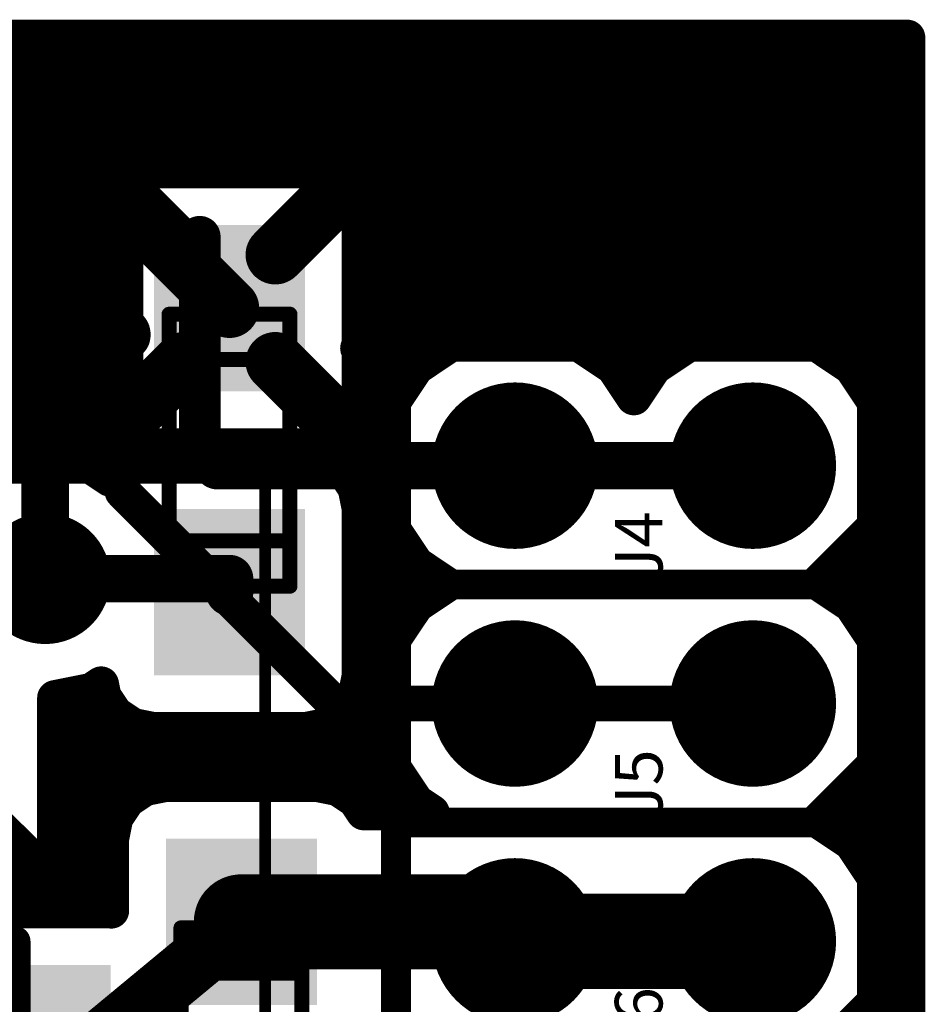
# Model space of a CAD drawing. Extents: x 150.4 to 194, y 101.6 to 117.2.
# Drawn here: x 186.3 to 194, y 109 to 117.2 of the extents above; entities that cross this region are included whole.
import ezdxf

# ---------------------------------------------------------------- set-up
doc = ezdxf.new("R2010")
doc.units = 0
for name, color, linetype in [('Bot_Silk', 7, 'CONTINUOUS'), ('Bottom', 2, 'CONTINUOUS'), ('Top', 1, 'CONTINUOUS'), ('Top_Silk', 6, 'CONTINUOUS')]:
    doc.layers.add(name, color=color, linetype=linetype)

# ---------------------------------------------------------------- blocks, each defined once
blk = doc.blocks.new('UNIT_DISC')
at = {"linetype": 'CONTINUOUS', "const_width": 0.5}
blk.add_lwpolyline([(0.25, 0, 1), (-0.25, 0, 1)], format="xyb", close=True, dxfattribs=at)
blk = doc.blocks.new('SHAPE_EL_433_433_0_0_0_0')
at = {"xscale": 1.1, "yscale": 1.1, "zscale": 1.1}
blk.add_blockref('UNIT_DISC', (0, 0), dxfattribs=at)
blk = doc.blocks.new('viamy34')
at = {"layer": 'Bottom'}
blk.add_blockref('SHAPE_EL_433_433_0_0_0_0', (0, 0), dxfattribs=at)
at = {"layer": 'Top'}
blk.add_blockref('SHAPE_EL_433_433_0_0_0_0', (0, 0), dxfattribs=at)
blk = doc.blocks.new('viamy1')
at = {"layer": 'Bottom'}
blk.add_blockref('SHAPE_EL_433_433_0_0_0_0', (0, 0), dxfattribs=at)
at = {"layer": 'Top'}
blk.add_blockref('SHAPE_EL_433_433_0_0_0_0', (0, 0), dxfattribs=at)
blk = doc.blocks.new('0805_LONG_3247')
at = {"layer": 'Bot_Silk', "linetype": 'CONTINUOUS', "const_width": 0.127}
for points in [[(187.592, 114.773), (187.592, 112.487)], [(188.608, 114.773), (187.592, 114.773)], [(188.608, 112.487), (188.608, 114.773)], [(187.592, 114.392), (188.608, 114.392)], [(187.592, 112.868), (188.608, 112.868)], [(187.592, 112.487), (188.608, 112.487)]]:
    blk.add_lwpolyline(points, dxfattribs=at)
at = {"layer": 'Bot_Silk', "xscale": 0.127, "yscale": 0.127, "zscale": 0.127}
for p in [(187.592, 114.773), (187.592, 114.773), (188.608, 114.773), (188.608, 114.773), (187.592, 114.392), (188.608, 114.392), (187.592, 112.868), (188.608, 112.868), (187.592, 112.487), (187.592, 112.487), (188.608, 112.487), (188.608, 112.487)]:
    blk.add_blockref('UNIT_DISC', p, dxfattribs=at)
blk = doc.blocks.new('SHAPE_SQ_551_500_0_0_0_0')
blk.add_solid([(-0.7, -0.635), (0.7, -0.635), (-0.7, 0.635), (0.7, 0.635)])
blk = doc.blocks.new('0805pad34_F')
at = {"layer": 'Bottom'}
blk.add_blockref('SHAPE_SQ_551_500_0_0_0_0', (0, 0), dxfattribs=at)
blk = doc.blocks.new('0805pad1_F')
at = {"layer": 'Bottom'}
blk.add_blockref('SHAPE_SQ_551_500_0_0_0_0', (0, 0), dxfattribs=at)
blk = doc.blocks.new('C94')
at = {"rotation": -270}
for name, p in [('0805pad1_F', (188.1, 114.8238)), ('0805pad34_F', (188.1, 112.4362))]:
    blk.add_blockref(name, p, dxfattribs=at)
blk.add_blockref('0805_LONG_3247', (0, 0))
at = {"layer": 'Bot_Silk', "text_generation_flag": 2}
for s, p in [('C94', (187.427, 114.889)), ('0.1', (189.6, 114.7))]:
    blk.add_text(s, height=0.56, rotation=-270, dxfattribs=at).set_placement(p)
blk = doc.blocks.new('0805_LONG_3262')
at = {"layer": 'Bot_Silk', "linetype": 'CONTINUOUS', "const_width": 0.127}
for points in [[(187.692, 109.613), (187.692, 107.327)], [(188.708, 109.613), (187.692, 109.613)], [(188.708, 107.327), (188.708, 109.613)], [(188.708, 109.232), (187.692, 109.232)], [(188.708, 107.708), (187.692, 107.708)], [(187.692, 107.327), (188.708, 107.327)]]:
    blk.add_lwpolyline(points, dxfattribs=at)
at = {"layer": 'Bot_Silk', "xscale": 0.127, "yscale": 0.127, "zscale": 0.127}
for p in [(187.692, 109.613), (187.692, 109.613), (188.708, 109.613), (188.708, 109.613), (187.692, 109.232), (188.708, 109.232), (187.692, 107.708), (188.708, 107.708), (187.692, 107.327), (187.692, 107.327), (188.708, 107.327), (188.708, 107.327)]:
    blk.add_blockref('UNIT_DISC', p, dxfattribs=at)
blk = doc.blocks.new('0805pad16_F')
at = {"layer": 'Bottom'}
blk.add_blockref('SHAPE_SQ_551_500_0_0_0_0', (0, 0), dxfattribs=at)
blk = doc.blocks.new('C96')
at = {"rotation": -90}
for name, p in [('0805pad16_F', (188.2, 109.6638)), ('0805pad1_F', (188.2, 107.2762))]:
    blk.add_blockref(name, p, dxfattribs=at)
blk.add_blockref('0805_LONG_3262', (0, 0))
at = {"layer": 'Bot_Silk', "text_generation_flag": 2}
for s, p in [('0.01', (186.7, 107.4)), ('C96', (188.873, 107.211))]:
    blk.add_text(s, height=0.56, rotation=-90, dxfattribs=at).set_placement(p)
blk = doc.blocks.new('JUMP2_3424')
at = {"layer": 'Top_Silk', "linetype": 'CONTINUOUS', "const_width": 0.25}
for points in [[(189.5, 112.5), (189.5, 110.5)], [(193.5, 112.5), (189.5, 112.5)], [(193.5, 111), (193.5, 112.5)], [(193, 110.5), (193.5, 111)], [(189.5, 110.5), (193, 110.5)]]:
    blk.add_lwpolyline(points, dxfattribs=at)
at = {"layer": 'Top_Silk', "xscale": 0.25, "yscale": 0.25, "zscale": 0.25}
for p in [(189.5, 112.5), (189.5, 112.5), (193.5, 112.5), (193.5, 112.5), (193.5, 111), (193.5, 111), (189.5, 110.5), (189.5, 110.5), (193, 110.5), (193, 110.5)]:
    blk.add_blockref('UNIT_DISC', p, dxfattribs=at)
blk = doc.blocks.new('SHAPE_EL_551_551_0_0_0_0')
at = {"xscale": 1.4, "yscale": 1.4, "zscale": 1.4}
blk.add_blockref('UNIT_DISC', (0, 0), dxfattribs=at)
blk = doc.blocks.new('P_EX50Y50D34A15')
at = {"layer": 'Bottom'}
blk.add_blockref('SHAPE_EL_551_551_0_0_0_0', (0, 0), dxfattribs=at)
at = {"layer": 'Top'}
blk.add_blockref('SHAPE_EL_551_551_0_0_0_0', (0, 0), dxfattribs=at)
blk = doc.blocks.new('J5')
blk.add_blockref('JUMP2_3424', (0, 0))
at = {"rotation": 180}
for p in [(190.5, 111.5), (192.5, 111.5)]:
    blk.add_blockref('P_EX50Y50D34A15', p, dxfattribs=at)
at = {"layer": 'Top_Silk'}
blk.add_text('J5', height=0.4, rotation=90, dxfattribs=at).set_placement((191.74, 110.52))
blk = doc.blocks.new('JUMP2_3435')
at = {"layer": 'Top_Silk', "linetype": 'CONTINUOUS', "const_width": 0.25}
for points in [[(189.5, 110.5), (189.5, 108.5)], [(193.5, 110.5), (189.5, 110.5)], [(193.5, 109), (193.5, 110.5)], [(193, 108.5), (193.5, 109)], [(189.5, 108.5), (193, 108.5)]]:
    blk.add_lwpolyline(points, dxfattribs=at)
at = {"layer": 'Top_Silk', "xscale": 0.25, "yscale": 0.25, "zscale": 0.25}
for p in [(189.5, 110.5), (189.5, 110.5), (193.5, 110.5), (193.5, 110.5), (193.5, 109), (193.5, 109), (189.5, 108.5), (189.5, 108.5), (193, 108.5), (193, 108.5)]:
    blk.add_blockref('UNIT_DISC', p, dxfattribs=at)
blk = doc.blocks.new('P_EX50Y50D34A16')
at = {"layer": 'Bottom'}
blk.add_blockref('SHAPE_EL_551_551_0_0_0_0', (0, 0), dxfattribs=at)
at = {"layer": 'Top'}
blk.add_blockref('SHAPE_EL_551_551_0_0_0_0', (0, 0), dxfattribs=at)
blk = doc.blocks.new('J6')
blk.add_blockref('JUMP2_3435', (0, 0))
at = {"rotation": 180}
for p in [(190.5, 109.5), (192.5, 109.5)]:
    blk.add_blockref('P_EX50Y50D34A16', p, dxfattribs=at)
at = {"layer": 'Top_Silk'}
blk.add_text('J6', height=0.4, rotation=90, dxfattribs=at).set_placement((191.74, 108.52))
blk = doc.blocks.new('JUMP2_3845')
at = {"layer": 'Top_Silk', "linetype": 'CONTINUOUS', "const_width": 0.25}
for points in [[(189.5, 114.5), (189.5, 112.5)], [(193.5, 114.5), (189.5, 114.5)], [(193.5, 113), (193.5, 114.5)], [(193, 112.5), (193.5, 113)], [(189.5, 112.5), (193, 112.5)]]:
    blk.add_lwpolyline(points, dxfattribs=at)
at = {"layer": 'Top_Silk', "xscale": 0.25, "yscale": 0.25, "zscale": 0.25}
for p in [(189.5, 114.5), (189.5, 114.5), (193.5, 114.5), (193.5, 114.5), (193.5, 113), (193.5, 113), (189.5, 112.5), (189.5, 112.5), (193, 112.5), (193, 112.5)]:
    blk.add_blockref('UNIT_DISC', p, dxfattribs=at)
blk = doc.blocks.new('P_EX50Y50D34A12')
at = {"layer": 'Bottom'}
blk.add_blockref('SHAPE_EL_551_551_0_0_0_0', (0, 0), dxfattribs=at)
at = {"layer": 'Top'}
blk.add_blockref('SHAPE_EL_551_551_0_0_0_0', (0, 0), dxfattribs=at)
blk = doc.blocks.new('J4')
blk.add_blockref('JUMP2_3845', (0, 0))
at = {"rotation": 180}
for p in [(190.5, 113.5), (192.5, 113.5)]:
    blk.add_blockref('P_EX50Y50D34A12', p, dxfattribs=at)
at = {"layer": 'Top_Silk'}
blk.add_text('J4', height=0.4, rotation=90, dxfattribs=at).set_placement((191.74, 112.52))
blk = doc.blocks.new('POLY_S4_L7_3921')
at = {"layer": 'Bot_Silk'}
blk.add_solid([(182.8, 106.7), (183.6, 106.7), (182.8, 109.5), (183.6, 109.5)], dxfattribs=at)
blk = doc.blocks.new('CAPB_3916')
at = {"layer": 'Bot_Silk', "linetype": 'CONTINUOUS', "const_width": 0.254}
for points in [[(182.8, 106.7), (182.8, 109.5)], [(182.8, 109.5), (186.3, 109.5)], [(186.3, 109.5), (186.3, 106.7)], [(186.3, 106.7), (182.8, 106.7)]]:
    blk.add_lwpolyline(points, dxfattribs=at)
blk.add_blockref('POLY_S4_L7_3921', (0, 0))
at = {"layer": 'Bot_Silk', "xscale": 0.254, "yscale": 0.254, "zscale": 0.254}
for p in [(182.8, 109.5), (182.8, 109.5), (186.3, 109.5), (186.3, 109.5), (182.8, 106.7), (182.8, 106.7), (186.3, 106.7), (186.3, 106.7)]:
    blk.add_blockref('UNIT_DISC', p, dxfattribs=at)
blk = doc.blocks.new('SHAPE_SQ_629_944_0_0_0_0')
blk.add_solid([(-0.8, -1.2), (0.8, -1.2), (-0.8, 1.2), (0.8, 1.2)])
blk = doc.blocks.new('b28_F')
at = {"layer": 'Bottom'}
blk.add_blockref('SHAPE_SQ_629_944_0_0_0_0', (0, 0), dxfattribs=at)
blk = doc.blocks.new('b16_F')
at = {"layer": 'Bottom'}
blk.add_blockref('SHAPE_SQ_629_944_0_0_0_0', (0, 0), dxfattribs=at)
blk = doc.blocks.new('L1')
blk.add_blockref('CAPB_3916', (0, 0))
at = {"rotation": -180}
for name, p in [('b28_F', (182.8, 108.1)), ('b16_F', (186.3, 108.1))]:
    blk.add_blockref(name, p, dxfattribs=at)
at = {"layer": 'Bot_Silk', "text_generation_flag": 2}
for s, p in [('LB', (183.25, 110.25)), ('L1', (182.7, 107.05))]:
    blk.add_text(s, height=0.72, rotation=-180, dxfattribs=at).set_placement(p)
blk = doc.blocks.new('TSSOP28MY1_3973')
at = {"layer": 'Top_Silk', "linetype": 'CONTINUOUS', "const_width": 0.1}
for points in [[(178.8, 113.4), (188.4, 113.4)], [(188.4, 113.4), (188.4, 108.8)]]:
    blk.add_lwpolyline(points, dxfattribs=at)
at = {"layer": 'Top_Silk', "xscale": 0.1, "yscale": 0.1, "zscale": 0.1}
blk.add_blockref('UNIT_DISC', (188.4, 113.4), dxfattribs=at)
blk.add_blockref('UNIT_DISC', (188.4, 113.4), dxfattribs=at)
blk = doc.blocks.new('SHAPE_OV_787_137_0_0_0_0')
at = {"linetype": 'CONTINUOUS', "const_width": 0.35}
blk.add_lwpolyline([(-0.825, 0), (0.825, 0)], dxfattribs=at)
at = {"xscale": 0.35, "yscale": 0.35, "zscale": 0.35}
for p in [(-0.825, 0), (0.825, 0)]:
    blk.add_blockref('UNIT_DISC', p, dxfattribs=at)
blk = doc.blocks.new('PS2234')
at = {"layer": 'Top'}
blk.add_blockref('SHAPE_OV_787_137_0_0_0_0', (0, 0), dxfattribs=at)
blk = doc.blocks.new('PS2215')
at = {"layer": 'Top'}
blk.add_blockref('SHAPE_OV_787_137_0_0_0_0', (0, 0), dxfattribs=at)
blk = doc.blocks.new('PS2212')
at = {"layer": 'Top'}
blk.add_blockref('SHAPE_OV_787_137_0_0_0_0', (0, 0), dxfattribs=at)
blk = doc.blocks.new('DD6')
at = {"rotation": 90}
for name, p in [('PS2234', (186.55, 114.6)), ('PS2215', (187.2, 114.6)), ('PS2212', (187.85, 114.6))]:
    blk.add_blockref(name, p, dxfattribs=at)
blk.add_blockref('TSSOP28MY1_3973', (0, 0))
blk = doc.blocks.new('CUPOUR_L2_F0_TT45_313761')
at = {"layer": 'Bottom', "linetype": 'CONTINUOUS'}
for points, const_width in [([(193.8, 117.1), (150.6, 117.1)], 0.3), ([(193.8, 104.9), (193.8, 117.1)], 0.3), ([(150.6, 117.05), (193.8, 117.05)], 0.3), ([(150.6, 116.825), (193.8, 116.825)], 0.3), ([(150.6, 116.6), (193.8, 116.6)], 0.3), ([(150.6, 116.375), (193.8, 116.375)], 0.3), ([(150.6, 116.15), (193.8, 116.15)], 0.3), ([(180.65745, 115.925), (187.25546, 115.925)], 0.3), ([(187.715, 115.2738), (187.14057, 115.84823)], 0.5), ([(187.14057, 115.84823), (187.28942, 115.94769)], 0.3), ([(187.28942, 115.94769), (187.465, 115.98261)], 0.3), ([(187.465, 115.98261), (188.735, 115.98261)], 0.3), ([(188.485, 115.2738), (189.05943, 115.84823)], 0.5), ([(188.735, 115.98261), (188.91058, 115.94769)], 0.3), ([(188.91058, 115.94769), (189.05943, 115.84823)], 0.3), ([(188.94453, 115.925), (193.8, 115.925)], 0.3), ([(187.04111, 115.69938), (187.14057, 115.84823)], 0.3), ([(189.05943, 115.84823), (189.15889, 115.69938)], 0.3), ([(180.74886, 115.7), (187.04152, 115.7)], 0.3), ([(187.00619, 115.5238), (187.04111, 115.69938)], 0.3), ([(189.15847, 115.7), (193.8, 115.7)], 0.3), ([(189.15889, 115.69938), (189.19381, 115.5238)], 0.3), ([(187.00619, 114.1238), (187.00619, 115.5238)], 0.3), ([(189.19381, 115.5238), (189.19381, 114.1238)], 0.3), ([(180.75881, 115.475), (187.00619, 115.475)], 0.3), ([(189.19381, 115.475), (193.8, 115.475)], 0.3), ([(180.75881, 115.25), (187.00619, 115.25)], 0.3), ([(189.19381, 115.25), (193.8, 115.25)], 0.3), ([(180.75881, 115.025), (187.00619, 115.025)], 0.3), ([(189.19381, 115.025), (193.8, 115.025)], 0.3), ([(180.75881, 114.8), (187.00619, 114.8)], 0.3), ([(189.19381, 114.8), (193.8, 114.8)], 0.3), ([(190.0513, 114.58327), (190.5, 114.67252)], 0.3), ([(190.5, 114.67252), (190.9487, 114.58327)], 0.3), ([(192.0513, 114.58327), (192.5, 114.67252)], 0.3), ([(192.5, 114.67252), (192.9487, 114.58327)], 0.3), ([(180.75881, 114.575), (187.00619, 114.575)], 0.3), ([(189.19381, 114.575), (190.03892, 114.575)], 0.3), ([(189.6709, 114.3291), (190.0513, 114.58327)], 0.3), ([(190.9487, 114.58327), (191.3291, 114.3291)], 0.3), ([(190.96107, 114.575), (192.03892, 114.575)], 0.3), ([(191.6709, 114.3291), (192.0513, 114.58327)], 0.3), ([(192.9487, 114.58327), (193.3291, 114.3291)], 0.3), ([(192.96107, 114.575), (193.8, 114.575)], 0.3), ([(187.715, 114.3738), (187.14057, 113.79937)], 0.5), ([(188.485, 114.3738), (189.05943, 113.79937)], 0.5), ([(180.75881, 114.35), (187.00619, 114.35)], 0.3), ([(189.19381, 114.35), (189.70217, 114.35)], 0.3), ([(189.41673, 113.9487), (189.6709, 114.3291)], 0.3), ([(191.29782, 114.35), (191.70217, 114.35)], 0.3), ([(191.3291, 114.3291), (191.5, 114.07332)], 0.3), ([(191.5, 114.07332), (191.6709, 114.3291)], 0.3), ([(193.29782, 114.35), (193.8, 114.35)], 0.3), ([(193.3291, 114.3291), (193.58327, 113.9487)], 0.3), ([(180.75881, 114.125), (187.00619, 114.125)], 0.3), ([(187.04111, 113.94822), (187.00619, 114.1238)], 0.3), ([(189.19381, 114.1238), (189.15889, 113.94822)], 0.3), ([(189.19381, 114.125), (189.53452, 114.125)], 0.3), ([(191.46546, 114.125), (191.53453, 114.125)], 0.3), ([(193.46547, 114.125), (193.8, 114.125)], 0.3), ([(187.14057, 113.79937), (187.04111, 113.94822)], 0.3), ([(189.15889, 113.94822), (189.05943, 113.79937)], 0.3), ([(189.32748, 113.5), (189.41673, 113.9487)], 0.3), ([(193.58327, 113.9487), (193.67252, 113.5)], 0.3), ([(180.75881, 113.9), (187.07333, 113.9)], 0.3), ([(189.12666, 113.9), (189.40704, 113.9)], 0.3), ([(193.59295, 113.9), (193.8, 113.9)], 0.3), ([(187.28942, 113.69991), (187.14057, 113.79937)], 0.3), ([(189.05943, 113.79937), (188.91058, 113.69991)], 0.3), ([(187.465, 113.66499), (187.28942, 113.69991)], 0.3), ([(188.91058, 113.69991), (188.735, 113.66499)], 0.3), ([(183.82414, 113.675), (187.41466, 113.675)], 0.3), ([(188.735, 113.66499), (187.465, 113.66499)], 0.3), ([(188.78533, 113.675), (189.36228, 113.675)], 0.3), ([(193.63771, 113.675), (193.8, 113.675)], 0.3), ([(186.15982, 113.49197), (186.55, 113.56959)], 0.3), ([(186.55, 113.56959), (186.94018, 113.49197)], 0.3), ([(187.14057, 113.46063), (187.28942, 113.56009)], 0.3), ([(187.28942, 113.56009), (187.465, 113.59501)], 0.3), ([(187.465, 113.59501), (188.735, 113.59501)], 0.3), ([(188.735, 113.59501), (188.91058, 113.56009)], 0.3), ([(188.91058, 113.56009), (189.05943, 113.46063)], 0.3), ([(186.94018, 113.49197), (187.0932, 113.38973)], 0.3), ([(187.00299, 113.45), (187.13346, 113.45)], 0.3), ([(187.0932, 113.38973), (187.14057, 113.46063)], 0.3), ([(189.05943, 113.46063), (189.15889, 113.31178)], 0.3), ([(189.06653, 113.45), (189.33742, 113.45)], 0.3), ([(189.41673, 113.0513), (189.32748, 113.5)], 0.3), ([(193.67252, 113.5), (193.58327, 113.0513)], 0.3), ([(193.66257, 113.45), (193.8, 113.45)], 0.3), ([(189.15889, 113.31178), (189.19381, 113.1362)], 0.3), ([(189.17614, 113.225), (189.38217, 113.225)], 0.3), ([(193.61782, 113.225), (193.8, 113.225)], 0.3), ([(189.19381, 113.1362), (189.19381, 111.7362)], 0.3), ([(189.6709, 112.6709), (189.41673, 113.0513)], 0.3), ([(193.58327, 113.0513), (193.3291, 112.6709)], 0.3), ([(189.19381, 113), (189.451, 113)], 0.3), ([(193.54899, 113), (193.8, 113)], 0.3), ([(189.19381, 112.775), (189.60134, 112.775)], 0.3), ([(193.39865, 112.775), (193.8, 112.775)], 0.3), ([(189.92668, 112.5), (189.6709, 112.6709)], 0.3), ([(193.3291, 112.6709), (193.07332, 112.5)], 0.3), ([(189.19381, 112.55), (189.85184, 112.55)], 0.3), ([(193.14815, 112.55), (193.8, 112.55)], 0.3), ([(189.6709, 112.3291), (189.92668, 112.5)], 0.3), ([(193.07332, 112.5), (193.3291, 112.3291)], 0.3), ([(189.19381, 112.325), (189.66816, 112.325)], 0.3), ([(189.41673, 111.9487), (189.6709, 112.3291)], 0.3), ([(193.3291, 112.3291), (193.58327, 111.9487)], 0.3), ([(193.33183, 112.325), (193.8, 112.325)], 0.3), ([(189.19381, 112.1), (189.51782, 112.1)], 0.3), ([(193.48217, 112.1), (193.8, 112.1)], 0.3), ([(189.19381, 111.875), (189.40207, 111.875)], 0.3), ([(189.32748, 111.5), (189.41673, 111.9487)], 0.3), ([(193.58327, 111.9487), (193.67252, 111.5)], 0.3), ([(193.59792, 111.875), (193.8, 111.875)], 0.3), ([(189.19381, 111.7362), (189.15889, 111.56062)], 0.3), ([(187.02095, 111.662), (186.94018, 111.60803)], 0.3), ([(187.00299, 111.65), (187.02333, 111.65)], 0.3), ([(187.04111, 111.56062), (187.02095, 111.662)], 0.3), ([(189.17666, 111.65), (189.35731, 111.65)], 0.3), ([(193.64268, 111.65), (193.8, 111.65)], 0.3), ([(186.94018, 111.60803), (186.63261, 111.54684)], 0.3), ([(186.63261, 111.54684), (186.63261, 110.315)], 0.3), ([(187.14057, 111.41177), (187.04111, 111.56062)], 0.3), ([(189.15889, 111.56062), (189.05943, 111.41177)], 0.3), ([(189.41673, 111.0513), (189.32748, 111.5)], 0.3), ([(193.67252, 111.5), (193.58327, 111.0513)], 0.3), ([(186.63261, 111.425), (187.13172, 111.425)], 0.3), ([(187.28942, 111.31231), (187.14057, 111.41177)], 0.3), ([(189.05943, 111.41177), (188.91058, 111.31231)], 0.3), ([(189.06827, 111.425), (189.34239, 111.425)], 0.3), ([(193.6576, 111.425), (193.8, 111.425)], 0.3), ([(187.465, 111.27739), (187.28942, 111.31231)], 0.3), ([(188.91058, 111.31231), (188.735, 111.27739)], 0.3), ([(188.735, 111.27739), (187.465, 111.27739)], 0.3), ([(186.63261, 111.2), (189.38715, 111.2)], 0.3), ([(193.61284, 111.2), (193.8, 111.2)], 0.3), ([(189.6709, 110.6709), (189.41673, 111.0513)], 0.3), ([(193.58327, 111.0513), (193.3291, 110.6709)], 0.3), ([(186.63261, 110.975), (189.46771, 110.975)], 0.3), ([(193.53228, 110.975), (193.8, 110.975)], 0.3), ([(187.38942, 110.78769), (187.565, 110.82261)], 0.3), ([(187.565, 110.82261), (188.835, 110.82261)], 0.3), ([(188.835, 110.82261), (189.01058, 110.78769)], 0.3), ([(186.63261, 110.75), (187.33301, 110.75)], 0.3), ([(187.24057, 110.68823), (187.38942, 110.78769)], 0.3), ([(189.01058, 110.78769), (189.15943, 110.68823)], 0.3), ([(189.06698, 110.75), (189.61804, 110.75)], 0.3), ([(193.38195, 110.75), (193.8, 110.75)], 0.3), ([(185.9238, 110.565), (186.49823, 109.99057)], 0.5), ([(187.14111, 110.53938), (187.24057, 110.68823)], 0.3), ([(189.15943, 110.68823), (189.22919, 110.58383)], 0.3), ([(189.80121, 110.58383), (189.6709, 110.6709)], 0.3), ([(193.3291, 110.6709), (193.07332, 110.5)], 0.3), ([(189.22919, 110.58383), (189.80121, 110.58383)], 0.3), ([(186.63261, 110.525), (187.13825, 110.525)], 0.3), ([(187.10619, 110.3638), (187.14111, 110.53938)], 0.3), ([(193.07332, 110.5), (193.3291, 110.3291)], 0.3), ([(193.11073, 110.525), (193.8, 110.525)], 0.3), ([(186.63261, 110.315), (186.59769, 110.13942)], 0.3), ([(186.62962, 110.3), (187.10619, 110.3)], 0.3), ([(187.10619, 109.75758), (187.10619, 110.3638)], 0.3), ([(193.3291, 110.3291), (193.58327, 109.9487)], 0.3), ([(193.34854, 110.3), (193.8, 110.3)], 0.3), ([(186.59769, 110.13942), (186.49823, 109.99057)], 0.3), ([(186.55464, 110.075), (187.10619, 110.075)], 0.3), ([(193.49888, 110.075), (193.8, 110.075)], 0.3), ([(186.49823, 109.99057), (186.34938, 109.89111)], 0.3), ([(186.34938, 109.89111), (186.1738, 109.85619)], 0.3), ([(193.58327, 109.9487), (193.67252, 109.5)], 0.3), ([(183.71179, 109.85), (187.10619, 109.85)], 0.3), ([(193.6029, 109.85), (193.8, 109.85)], 0.3), ([(185.5, 109.75881), (187.1, 109.75881)], 0.3), ([(187.1, 109.75881), (187.10619, 109.75758)], 0.3), ([(193.64765, 109.625), (193.8, 109.625)], 0.3), ([(193.67252, 109.5), (193.58327, 109.0513)], 0.3), ([(193.65262, 109.4), (193.8, 109.4)], 0.3), ([(193.60787, 109.175), (193.8, 109.175)], 0.3), ([(193.58327, 109.0513), (193.3291, 108.6709)], 0.3), ([(193.51558, 108.95), (193.8, 108.95)], 0.3)]:
    blk.add_lwpolyline(points, dxfattribs=dict(at, const_width=const_width))
at = {"layer": 'Bottom'}
for p, xscale, yscale, zscale in [((193.8, 117.1), 0.3, 0.3, 0.3), ((193.8, 117.1), 0.3, 0.3, 0.3), ((193.8, 117.05), 0.3, 0.3, 0.3), ((193.8, 116.825), 0.3, 0.3, 0.3), ((193.8, 116.6), 0.3, 0.3, 0.3), ((193.8, 116.375), 0.3, 0.3, 0.3), ((193.8, 116.15), 0.3, 0.3, 0.3), ((187.14057, 115.84823), 0.5, 0.5, 0.5), ((187.25546, 115.925), 0.3, 0.3, 0.3), ((187.28942, 115.94769), 0.3, 0.3, 0.3), ((187.28942, 115.94769), 0.3, 0.3, 0.3), ((187.465, 115.98261), 0.3, 0.3, 0.3), ((187.465, 115.98261), 0.3, 0.3, 0.3), ((188.735, 115.98261), 0.3, 0.3, 0.3), ((188.735, 115.98261), 0.3, 0.3, 0.3), ((188.91058, 115.94769), 0.3, 0.3, 0.3), ((188.91058, 115.94769), 0.3, 0.3, 0.3), ((188.94453, 115.925), 0.3, 0.3, 0.3), ((189.05943, 115.84823), 0.5, 0.5, 0.5), ((193.8, 115.925), 0.3, 0.3, 0.3), ((187.14057, 115.84823), 0.3, 0.3, 0.3), ((187.14057, 115.84823), 0.3, 0.3, 0.3), ((189.05943, 115.84823), 0.3, 0.3, 0.3), ((189.05943, 115.84823), 0.3, 0.3, 0.3), ((187.04111, 115.69938), 0.3, 0.3, 0.3), ((187.04111, 115.69938), 0.3, 0.3, 0.3), ((187.04152, 115.7), 0.3, 0.3, 0.3), ((189.15847, 115.7), 0.3, 0.3, 0.3), ((189.15889, 115.69938), 0.3, 0.3, 0.3), ((189.15889, 115.69938), 0.3, 0.3, 0.3), ((193.8, 115.7), 0.3, 0.3, 0.3), ((187.00619, 115.5238), 0.3, 0.3, 0.3), ((187.00619, 115.5238), 0.3, 0.3, 0.3), ((189.19381, 115.5238), 0.3, 0.3, 0.3), ((189.19381, 115.5238), 0.3, 0.3, 0.3), ((187.00619, 115.475), 0.3, 0.3, 0.3), ((189.19381, 115.475), 0.3, 0.3, 0.3), ((193.8, 115.475), 0.3, 0.3, 0.3), ((187.715, 115.2738), 0.5, 0.5, 0.5), ((188.485, 115.2738), 0.5, 0.5, 0.5), ((187.00619, 115.25), 0.3, 0.3, 0.3), ((189.19381, 115.25), 0.3, 0.3, 0.3), ((193.8, 115.25), 0.3, 0.3, 0.3), ((187.00619, 115.025), 0.3, 0.3, 0.3), ((189.19381, 115.025), 0.3, 0.3, 0.3), ((193.8, 115.025), 0.3, 0.3, 0.3), ((187.00619, 114.8), 0.3, 0.3, 0.3), ((189.19381, 114.8), 0.3, 0.3, 0.3), ((193.8, 114.8), 0.3, 0.3, 0.3), ((190.5, 114.67252), 0.3, 0.3, 0.3), ((190.5, 114.67252), 0.3, 0.3, 0.3), ((192.5, 114.67252), 0.3, 0.3, 0.3), ((192.5, 114.67252), 0.3, 0.3, 0.3), ((187.00619, 114.575), 0.3, 0.3, 0.3), ((189.19381, 114.575), 0.3, 0.3, 0.3), ((190.03892, 114.575), 0.3, 0.3, 0.3), ((190.0513, 114.58327), 0.3, 0.3, 0.3), ((190.0513, 114.58327), 0.3, 0.3, 0.3), ((190.9487, 114.58327), 0.3, 0.3, 0.3), ((190.9487, 114.58327), 0.3, 0.3, 0.3), ((190.96107, 114.575), 0.3, 0.3, 0.3), ((192.03892, 114.575), 0.3, 0.3, 0.3), ((192.0513, 114.58327), 0.3, 0.3, 0.3), ((192.0513, 114.58327), 0.3, 0.3, 0.3), ((192.9487, 114.58327), 0.3, 0.3, 0.3), ((192.9487, 114.58327), 0.3, 0.3, 0.3), ((192.96107, 114.575), 0.3, 0.3, 0.3), ((193.8, 114.575), 0.3, 0.3, 0.3), ((187.715, 114.3738), 0.5, 0.5, 0.5), ((188.485, 114.3738), 0.5, 0.5, 0.5), ((187.00619, 114.35), 0.3, 0.3, 0.3), ((189.19381, 114.35), 0.3, 0.3, 0.3), ((189.6709, 114.3291), 0.3, 0.3, 0.3), ((189.6709, 114.3291), 0.3, 0.3, 0.3), ((189.70217, 114.35), 0.3, 0.3, 0.3), ((191.29782, 114.35), 0.3, 0.3, 0.3), ((191.3291, 114.3291), 0.3, 0.3, 0.3), ((191.3291, 114.3291), 0.3, 0.3, 0.3), ((191.6709, 114.3291), 0.3, 0.3, 0.3), ((191.6709, 114.3291), 0.3, 0.3, 0.3), ((191.70217, 114.35), 0.3, 0.3, 0.3), ((193.29782, 114.35), 0.3, 0.3, 0.3), ((193.3291, 114.3291), 0.3, 0.3, 0.3), ((193.3291, 114.3291), 0.3, 0.3, 0.3), ((193.8, 114.35), 0.3, 0.3, 0.3), ((187.00619, 114.125), 0.3, 0.3, 0.3), ((187.00619, 114.1238), 0.3, 0.3, 0.3), ((187.00619, 114.1238), 0.3, 0.3, 0.3), ((189.19381, 114.125), 0.3, 0.3, 0.3), ((189.19381, 114.1238), 0.3, 0.3, 0.3), ((189.19381, 114.1238), 0.3, 0.3, 0.3), ((189.53452, 114.125), 0.3, 0.3, 0.3), ((191.46546, 114.125), 0.3, 0.3, 0.3), ((191.53453, 114.125), 0.3, 0.3, 0.3), ((193.46547, 114.125), 0.3, 0.3, 0.3), ((193.8, 114.125), 0.3, 0.3, 0.3), ((191.5, 114.07332), 0.3, 0.3, 0.3), ((191.5, 114.07332), 0.3, 0.3, 0.3), ((187.04111, 113.94822), 0.3, 0.3, 0.3), ((187.04111, 113.94822), 0.3, 0.3, 0.3), ((189.15889, 113.94822), 0.3, 0.3, 0.3), ((189.15889, 113.94822), 0.3, 0.3, 0.3), ((189.41673, 113.9487), 0.3, 0.3, 0.3), ((189.41673, 113.9487), 0.3, 0.3, 0.3), ((193.58327, 113.9487), 0.3, 0.3, 0.3), ((193.58327, 113.9487), 0.3, 0.3, 0.3), ((187.14057, 113.79937), 0.5, 0.5, 0.5), ((187.07333, 113.9), 0.3, 0.3, 0.3), ((189.05943, 113.79937), 0.5, 0.5, 0.5), ((189.12666, 113.9), 0.3, 0.3, 0.3), ((189.40704, 113.9), 0.3, 0.3, 0.3), ((193.59295, 113.9), 0.3, 0.3, 0.3), ((193.8, 113.9), 0.3, 0.3, 0.3), ((187.14057, 113.79937), 0.3, 0.3, 0.3), ((187.14057, 113.79937), 0.3, 0.3, 0.3), ((189.05943, 113.79937), 0.3, 0.3, 0.3), ((189.05943, 113.79937), 0.3, 0.3, 0.3), ((187.28942, 113.69991), 0.3, 0.3, 0.3), ((187.28942, 113.69991), 0.3, 0.3, 0.3), ((188.91058, 113.69991), 0.3, 0.3, 0.3), ((188.91058, 113.69991), 0.3, 0.3, 0.3), ((187.41466, 113.675), 0.3, 0.3, 0.3), ((187.465, 113.66499), 0.3, 0.3, 0.3), ((187.465, 113.66499), 0.3, 0.3, 0.3), ((188.735, 113.66499), 0.3, 0.3, 0.3), ((188.735, 113.66499), 0.3, 0.3, 0.3), ((188.78533, 113.675), 0.3, 0.3, 0.3), ((189.36228, 113.675), 0.3, 0.3, 0.3), ((193.63771, 113.675), 0.3, 0.3, 0.3), ((193.8, 113.675), 0.3, 0.3, 0.3), ((186.55, 113.56959), 0.3, 0.3, 0.3), ((186.55, 113.56959), 0.3, 0.3, 0.3), ((187.28942, 113.56009), 0.3, 0.3, 0.3), ((187.28942, 113.56009), 0.3, 0.3, 0.3), ((187.465, 113.59501), 0.3, 0.3, 0.3), ((187.465, 113.59501), 0.3, 0.3, 0.3), ((188.735, 113.59501), 0.3, 0.3, 0.3), ((188.735, 113.59501), 0.3, 0.3, 0.3), ((188.91058, 113.56009), 0.3, 0.3, 0.3), ((188.91058, 113.56009), 0.3, 0.3, 0.3), ((186.94018, 113.49197), 0.3, 0.3, 0.3), ((186.94018, 113.49197), 0.3, 0.3, 0.3), ((187.00299, 113.45), 0.3, 0.3, 0.3), ((187.13346, 113.45), 0.3, 0.3, 0.3), ((187.14057, 113.46063), 0.3, 0.3, 0.3), ((187.14057, 113.46063), 0.3, 0.3, 0.3), ((189.05943, 113.46063), 0.3, 0.3, 0.3), ((189.05943, 113.46063), 0.3, 0.3, 0.3), ((189.06653, 113.45), 0.3, 0.3, 0.3), ((189.32748, 113.5), 0.3, 0.3, 0.3), ((189.32748, 113.5), 0.3, 0.3, 0.3), ((189.33742, 113.45), 0.3, 0.3, 0.3), ((193.66257, 113.45), 0.3, 0.3, 0.3), ((193.67252, 113.5), 0.3, 0.3, 0.3), ((193.67252, 113.5), 0.3, 0.3, 0.3), ((193.8, 113.45), 0.3, 0.3, 0.3), ((187.0932, 113.38973), 0.3, 0.3, 0.3), ((187.0932, 113.38973), 0.3, 0.3, 0.3), ((189.15889, 113.31178), 0.3, 0.3, 0.3), ((189.15889, 113.31178), 0.3, 0.3, 0.3), ((189.17614, 113.225), 0.3, 0.3, 0.3), ((189.38217, 113.225), 0.3, 0.3, 0.3), ((193.61782, 113.225), 0.3, 0.3, 0.3), ((193.8, 113.225), 0.3, 0.3, 0.3), ((189.19381, 113.1362), 0.3, 0.3, 0.3), ((189.19381, 113.1362), 0.3, 0.3, 0.3), ((189.41673, 113.0513), 0.3, 0.3, 0.3), ((189.41673, 113.0513), 0.3, 0.3, 0.3), ((193.58327, 113.0513), 0.3, 0.3, 0.3), ((193.58327, 113.0513), 0.3, 0.3, 0.3), ((189.19381, 113), 0.3, 0.3, 0.3), ((189.451, 113), 0.3, 0.3, 0.3), ((193.54899, 113), 0.3, 0.3, 0.3), ((193.8, 113), 0.3, 0.3, 0.3), ((189.19381, 112.775), 0.3, 0.3, 0.3), ((189.60134, 112.775), 0.3, 0.3, 0.3), ((193.39865, 112.775), 0.3, 0.3, 0.3), ((193.8, 112.775), 0.3, 0.3, 0.3), ((189.6709, 112.6709), 0.3, 0.3, 0.3), ((189.6709, 112.6709), 0.3, 0.3, 0.3), ((193.3291, 112.6709), 0.3, 0.3, 0.3), ((193.3291, 112.6709), 0.3, 0.3, 0.3), ((189.19381, 112.55), 0.3, 0.3, 0.3), ((189.85184, 112.55), 0.3, 0.3, 0.3), ((193.14815, 112.55), 0.3, 0.3, 0.3), ((193.8, 112.55), 0.3, 0.3, 0.3), ((189.92668, 112.5), 0.3, 0.3, 0.3), ((189.92668, 112.5), 0.3, 0.3, 0.3), ((193.07332, 112.5), 0.3, 0.3, 0.3), ((193.07332, 112.5), 0.3, 0.3, 0.3), ((189.19381, 112.325), 0.3, 0.3, 0.3), ((189.66816, 112.325), 0.3, 0.3, 0.3), ((189.6709, 112.3291), 0.3, 0.3, 0.3), ((189.6709, 112.3291), 0.3, 0.3, 0.3), ((193.3291, 112.3291), 0.3, 0.3, 0.3), ((193.3291, 112.3291), 0.3, 0.3, 0.3), ((193.33183, 112.325), 0.3, 0.3, 0.3), ((193.8, 112.325), 0.3, 0.3, 0.3), ((189.19381, 112.1), 0.3, 0.3, 0.3), ((189.51782, 112.1), 0.3, 0.3, 0.3), ((193.48217, 112.1), 0.3, 0.3, 0.3), ((193.8, 112.1), 0.3, 0.3, 0.3), ((189.19381, 111.875), 0.3, 0.3, 0.3), ((189.40207, 111.875), 0.3, 0.3, 0.3), ((189.41673, 111.9487), 0.3, 0.3, 0.3), ((189.41673, 111.9487), 0.3, 0.3, 0.3), ((193.58327, 111.9487), 0.3, 0.3, 0.3), ((193.58327, 111.9487), 0.3, 0.3, 0.3), ((193.59792, 111.875), 0.3, 0.3, 0.3), ((193.8, 111.875), 0.3, 0.3, 0.3), ((189.19381, 111.7362), 0.3, 0.3, 0.3), ((189.19381, 111.7362), 0.3, 0.3, 0.3), ((187.00299, 111.65), 0.3, 0.3, 0.3), ((187.02095, 111.662), 0.3, 0.3, 0.3), ((187.02095, 111.662), 0.3, 0.3, 0.3), ((187.02333, 111.65), 0.3, 0.3, 0.3), ((189.17666, 111.65), 0.3, 0.3, 0.3), ((189.35731, 111.65), 0.3, 0.3, 0.3), ((193.64268, 111.65), 0.3, 0.3, 0.3), ((193.8, 111.65), 0.3, 0.3, 0.3), ((186.63261, 111.54684), 0.3, 0.3, 0.3), ((186.63261, 111.54684), 0.3, 0.3, 0.3), ((186.94018, 111.60803), 0.3, 0.3, 0.3), ((186.94018, 111.60803), 0.3, 0.3, 0.3), ((187.04111, 111.56062), 0.3, 0.3, 0.3), ((187.04111, 111.56062), 0.3, 0.3, 0.3), ((189.15889, 111.56062), 0.3, 0.3, 0.3), ((189.15889, 111.56062), 0.3, 0.3, 0.3), ((189.32748, 111.5), 0.3, 0.3, 0.3), ((189.32748, 111.5), 0.3, 0.3, 0.3), ((193.67252, 111.5), 0.3, 0.3, 0.3), ((193.67252, 111.5), 0.3, 0.3, 0.3), ((186.63261, 111.425), 0.3, 0.3, 0.3), ((187.13172, 111.425), 0.3, 0.3, 0.3), ((187.14057, 111.41177), 0.3, 0.3, 0.3), ((187.14057, 111.41177), 0.3, 0.3, 0.3), ((189.05943, 111.41177), 0.3, 0.3, 0.3), ((189.05943, 111.41177), 0.3, 0.3, 0.3), ((189.06827, 111.425), 0.3, 0.3, 0.3), ((189.34239, 111.425), 0.3, 0.3, 0.3), ((193.6576, 111.425), 0.3, 0.3, 0.3), ((193.8, 111.425), 0.3, 0.3, 0.3), ((187.28942, 111.31231), 0.3, 0.3, 0.3), ((187.28942, 111.31231), 0.3, 0.3, 0.3), ((188.91058, 111.31231), 0.3, 0.3, 0.3), ((188.91058, 111.31231), 0.3, 0.3, 0.3), ((187.465, 111.27739), 0.3, 0.3, 0.3), ((187.465, 111.27739), 0.3, 0.3, 0.3), ((188.735, 111.27739), 0.3, 0.3, 0.3), ((188.735, 111.27739), 0.3, 0.3, 0.3), ((186.63261, 111.2), 0.3, 0.3, 0.3), ((189.38715, 111.2), 0.3, 0.3, 0.3), ((193.61284, 111.2), 0.3, 0.3, 0.3), ((193.8, 111.2), 0.3, 0.3, 0.3), ((189.41673, 111.0513), 0.3, 0.3, 0.3), ((189.41673, 111.0513), 0.3, 0.3, 0.3), ((193.58327, 111.0513), 0.3, 0.3, 0.3), ((193.58327, 111.0513), 0.3, 0.3, 0.3), ((186.63261, 110.975), 0.3, 0.3, 0.3), ((189.46771, 110.975), 0.3, 0.3, 0.3), ((193.53228, 110.975), 0.3, 0.3, 0.3), ((193.8, 110.975), 0.3, 0.3, 0.3), ((187.565, 110.82261), 0.3, 0.3, 0.3), ((187.565, 110.82261), 0.3, 0.3, 0.3), ((188.835, 110.82261), 0.3, 0.3, 0.3), ((188.835, 110.82261), 0.3, 0.3, 0.3), ((186.63261, 110.75), 0.3, 0.3, 0.3), ((187.33301, 110.75), 0.3, 0.3, 0.3), ((187.38942, 110.78769), 0.3, 0.3, 0.3), ((187.38942, 110.78769), 0.3, 0.3, 0.3), ((189.01058, 110.78769), 0.3, 0.3, 0.3), ((189.01058, 110.78769), 0.3, 0.3, 0.3), ((189.06698, 110.75), 0.3, 0.3, 0.3), ((189.61804, 110.75), 0.3, 0.3, 0.3), ((193.38195, 110.75), 0.3, 0.3, 0.3), ((193.8, 110.75), 0.3, 0.3, 0.3), ((187.24057, 110.68823), 0.3, 0.3, 0.3), ((187.24057, 110.68823), 0.3, 0.3, 0.3), ((189.15943, 110.68823), 0.3, 0.3, 0.3), ((189.15943, 110.68823), 0.3, 0.3, 0.3), ((189.6709, 110.6709), 0.3, 0.3, 0.3), ((189.6709, 110.6709), 0.3, 0.3, 0.3), ((193.3291, 110.6709), 0.3, 0.3, 0.3), ((193.3291, 110.6709), 0.3, 0.3, 0.3), ((189.22919, 110.58383), 0.3, 0.3, 0.3), ((189.22919, 110.58383), 0.3, 0.3, 0.3), ((189.80121, 110.58383), 0.3, 0.3, 0.3), ((189.80121, 110.58383), 0.3, 0.3, 0.3), ((186.63261, 110.525), 0.3, 0.3, 0.3), ((187.13825, 110.525), 0.3, 0.3, 0.3), ((187.14111, 110.53938), 0.3, 0.3, 0.3), ((187.14111, 110.53938), 0.3, 0.3, 0.3), ((193.07332, 110.5), 0.3, 0.3, 0.3), ((193.07332, 110.5), 0.3, 0.3, 0.3), ((193.11073, 110.525), 0.3, 0.3, 0.3), ((193.8, 110.525), 0.3, 0.3, 0.3), ((186.62962, 110.3), 0.3, 0.3, 0.3), ((186.63261, 110.315), 0.3, 0.3, 0.3), ((186.63261, 110.315), 0.3, 0.3, 0.3), ((187.10619, 110.3638), 0.3, 0.3, 0.3), ((187.10619, 110.3638), 0.3, 0.3, 0.3), ((187.10619, 110.3), 0.3, 0.3, 0.3), ((193.3291, 110.3291), 0.3, 0.3, 0.3), ((193.3291, 110.3291), 0.3, 0.3, 0.3), ((193.34854, 110.3), 0.3, 0.3, 0.3), ((193.8, 110.3), 0.3, 0.3, 0.3), ((186.59769, 110.13942), 0.3, 0.3, 0.3), ((186.59769, 110.13942), 0.3, 0.3, 0.3), ((186.49823, 109.99057), 0.5, 0.5, 0.5), ((186.55464, 110.075), 0.3, 0.3, 0.3), ((187.10619, 110.075), 0.3, 0.3, 0.3), ((193.49888, 110.075), 0.3, 0.3, 0.3), ((193.8, 110.075), 0.3, 0.3, 0.3), ((186.49823, 109.99057), 0.3, 0.3, 0.3), ((186.49823, 109.99057), 0.3, 0.3, 0.3), ((186.34938, 109.89111), 0.3, 0.3, 0.3), ((186.34938, 109.89111), 0.3, 0.3, 0.3), ((193.58327, 109.9487), 0.3, 0.3, 0.3), ((193.58327, 109.9487), 0.3, 0.3, 0.3), ((187.10619, 109.85), 0.3, 0.3, 0.3), ((193.6029, 109.85), 0.3, 0.3, 0.3), ((193.8, 109.85), 0.3, 0.3, 0.3), ((187.1, 109.75881), 0.3, 0.3, 0.3), ((187.1, 109.75881), 0.3, 0.3, 0.3), ((187.10619, 109.75758), 0.3, 0.3, 0.3), ((187.10619, 109.75758), 0.3, 0.3, 0.3), ((193.64765, 109.625), 0.3, 0.3, 0.3), ((193.8, 109.625), 0.3, 0.3, 0.3), ((193.67252, 109.5), 0.3, 0.3, 0.3), ((193.67252, 109.5), 0.3, 0.3, 0.3), ((193.65262, 109.4), 0.3, 0.3, 0.3), ((193.8, 109.4), 0.3, 0.3, 0.3), ((193.60787, 109.175), 0.3, 0.3, 0.3), ((193.8, 109.175), 0.3, 0.3, 0.3), ((193.58327, 109.0513), 0.3, 0.3, 0.3), ((193.58327, 109.0513), 0.3, 0.3, 0.3), ((193.51558, 108.95), 0.3, 0.3, 0.3), ((193.8, 108.95), 0.3, 0.3, 0.3)]:
    blk.add_blockref('UNIT_DISC', p, dxfattribs=dict(at, xscale=xscale, yscale=yscale, zscale=zscale))

msp = doc.modelspace()

# ---------------------------------------------------------------- linework, layer by layer
at = {"layer": 'Bottom', "linetype": 'CONTINUOUS'}
for points, const_width in [([(187.5238, 115.4), (185.9, 116.35)], 0.5), ([(188.1, 114.8238), (187.5238, 115.4)], 0.5), ([(186.55, 112.55), (188.1, 112.55)], 0.4), ([(188.1, 112.55), (188.1, 112.4362)], 0.4), ([(190.3362, 109.6638), (188.2, 109.6638)], 0.8), ([(190.5, 109.5), (190.3362, 109.6638)], 0.8), ([(188.2, 109.65), (186.75, 108.45)], 0.5), ([(192.5, 109.5), (190.5, 109.5)], 0.8)]:
    msp.add_lwpolyline(points, dxfattribs=dict(at, const_width=const_width))
at = {"layer": 'Top', "linetype": 'CONTINUOUS'}
for points, const_width in [([(186.55, 114.6), (186.55, 113.15)], 0.4), ([(187.2, 113.282), (187.2, 114.6)], 0.3), ([(187.85, 113.65), (187.85, 114.6)], 0.3), ([(187.85, 113.6), (187.85, 113.65)], 0.3), ([(188, 113.5), (187.85, 113.65)], 0.3), ([(188, 113.5), (190.5, 113.5)], 0.4), ([(190.5, 113.5), (192.5, 113.5)], 0.4), ([(187.2, 113.282), (188.982, 111.5)], 0.3), ([(186.55, 113.15), (186.55, 112.55)], 0.4), ([(188.982, 111.5), (190.5, 111.5)], 0.3), ([(190.5, 111.5), (192.5, 111.5)], 0.3)]:
    msp.add_lwpolyline(points, dxfattribs=dict(at, const_width=const_width))

# ---------------------------------------------------------------- block references
for name, p in [('CUPOUR_L2_F0_TT45_313761', (0, 0)), ('viamy1', (185.9, 116.35)), ('DD6', (0, 0)), ('C94', (0, 0)), ('J4', (0, 0)), ('viamy34', (186.55, 112.55)), ('J5', (0, 0)), ('J6', (0, 0)), ('C96', (0, 0)), ('L1', (0, 0))]:
    msp.add_blockref(name, p)
at = {"layer": 'Bottom'}
for p, xscale, yscale, zscale in [((187.5238, 115.4), 0.5, 0.5, 0.5), ((187.5238, 115.4), 0.5, 0.5, 0.5), ((188.1, 114.8238), 0.5, 0.5, 0.5), ((186.55, 112.55), 0.4, 0.4, 0.4), ((188.1, 112.55), 0.4, 0.4, 0.4), ((188.1, 112.55), 0.4, 0.4, 0.4), ((188.1, 112.4362), 0.4, 0.4, 0.4), ((188.2, 109.6638), 0.8, 0.8, 0.8), ((190.3362, 109.6638), 0.8, 0.8, 0.8), ((190.3362, 109.6638), 0.8, 0.8, 0.8), ((188.2, 109.65), 0.5, 0.5, 0.5), ((190.5, 109.5), 0.8, 0.8, 0.8), ((190.5, 109.5), 0.8, 0.8, 0.8), ((192.5, 109.5), 0.8, 0.8, 0.8)]:
    msp.add_blockref('UNIT_DISC', p, dxfattribs=dict(at, xscale=xscale, yscale=yscale, zscale=zscale))
at = {"layer": 'Top'}
for p, xscale, yscale, zscale in [((186.55, 114.6), 0.4, 0.4, 0.4), ((187.2, 114.6), 0.3, 0.3, 0.3), ((187.85, 114.6), 0.3, 0.3, 0.3), ((187.85, 113.65), 0.3, 0.3, 0.3), ((187.85, 113.65), 0.3, 0.3, 0.3), ((187.85, 113.65), 0.3, 0.3, 0.3), ((187.85, 113.6), 0.3, 0.3, 0.3), ((188, 113.5), 0.4, 0.4, 0.4), ((190.5, 113.5), 0.4, 0.4, 0.4), ((190.5, 113.5), 0.4, 0.4, 0.4), ((192.5, 113.5), 0.4, 0.4, 0.4), ((188, 113.5), 0.3, 0.3, 0.3), ((187.2, 113.282), 0.3, 0.3, 0.3), ((187.2, 113.282), 0.3, 0.3, 0.3), ((186.55, 113.15), 0.4, 0.4, 0.4), ((186.55, 113.15), 0.4, 0.4, 0.4), ((186.55, 112.55), 0.4, 0.4, 0.4), ((188.982, 111.5), 0.3, 0.3, 0.3), ((188.982, 111.5), 0.3, 0.3, 0.3), ((190.5, 111.5), 0.3, 0.3, 0.3), ((190.5, 111.5), 0.3, 0.3, 0.3), ((192.5, 111.5), 0.3, 0.3, 0.3)]:
    msp.add_blockref('UNIT_DISC', p, dxfattribs=dict(at, xscale=xscale, yscale=yscale, zscale=zscale))

doc.saveas('drawing.dxf')
